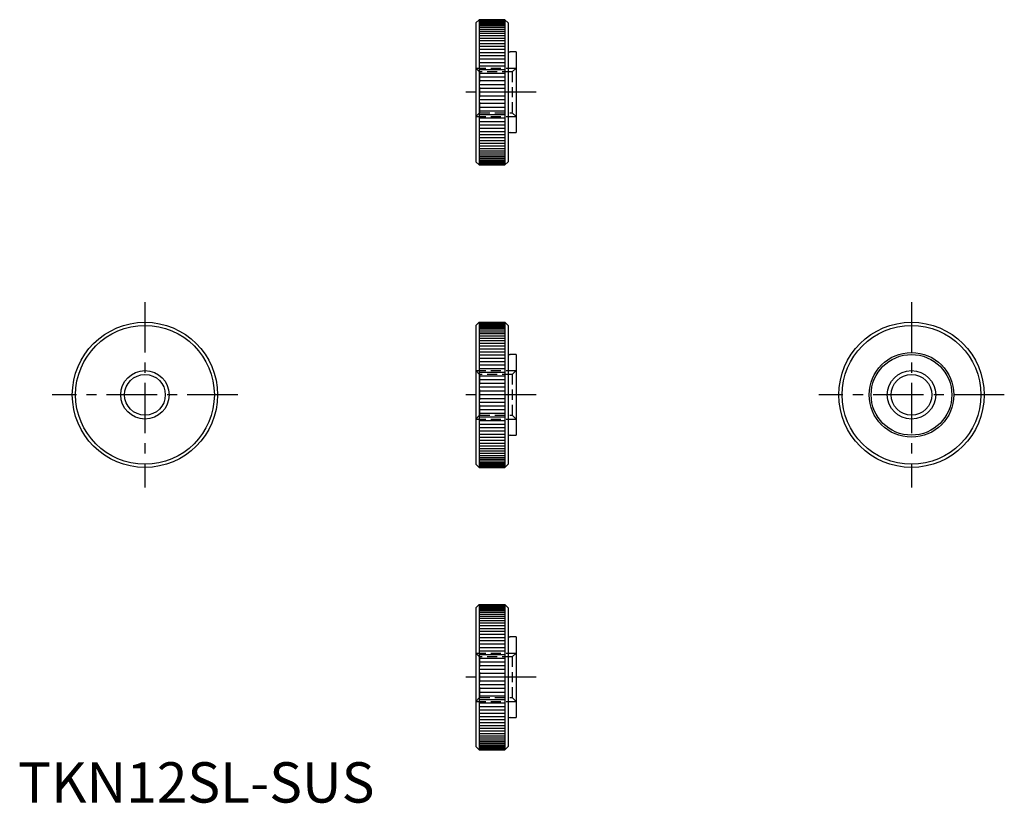
# Model space of a CAD drawing. Extents: x 0 to 244, y 0 to 194.
import ezdxf

# ---------------------------------------------------------------- set-up
doc = ezdxf.new("R2010")
doc.units = 0
doc.header["$LTSCALE"] = 10
doc.header["$MEASUREMENT"] = 0
doc.linetypes.add('CENTER', pattern=[2, 1.25, -0.25, 0.25, -0.25])
doc.linetypes.add('HIDDEN', pattern=[0.375, 0.25, -0.125])
doc.layers.get('0').update_dxf_attribs({"linetype": 'CONTINUOUS'})
for name, color, linetype in [('1', 1, 'CENTER'), ('2', 2, 'HIDDEN'), ('3', 3, 'CONTINUOUS')]:
    doc.layers.add(name, color=color, linetype=linetype)
doc.styles.add('Standard1', font='ARIAL.TTF')

msp = doc.modelspace()

# ---------------------------------------------------------------- linework, layer by layer
for p, q in [((113.47, 193.27), (114.27, 194.07)), ((113.47, 193.27), (113.47, 158.87)), ((114.27, 194.07), (114.27, 158.07)), ((114.27, 194.07), (120.67, 194.07)), ((120.67, 194.07), (120.67, 158.07)), ((120.67, 194.07), (121.47, 193.27)), ((121.47, 193.27), (121.47, 158.87)), ((113.47, 158.87), (114.27, 158.07)), ((120.67, 158.07), (121.47, 158.87)), ((114.27, 158.07), (120.67, 158.07)), ((113.47, 118.27), (114.27, 119.07)), ((113.47, 118.27), (113.47, 83.87)), ((114.27, 119.07), (120.67, 119.07)), ((114.27, 119.07), (114.27, 83.07)), ((120.67, 119.07), (121.47, 118.27)), ((120.67, 119.07), (120.67, 83.07)), ((121.47, 118.27), (121.47, 83.87)), ((113.47, 83.87), (114.27, 83.07)), ((114.27, 83.07), (120.67, 83.07)), ((120.67, 83.07), (121.47, 83.87)), ((113.47, 48.27), (114.27, 49.07)), ((114.27, 49.07), (114.27, 13.07)), ((114.27, 49.07), (120.67, 49.07)), ((120.67, 49.07), (120.67, 13.07)), ((120.67, 49.07), (121.47, 48.27)), ((113.47, 48.27), (113.47, 13.87)), ((121.47, 48.27), (121.47, 13.87)), ((113.47, 13.87), (114.27, 13.07)), ((114.27, 13.07), (120.67, 13.07)), ((120.67, 13.07), (121.47, 13.87))]:
    msp.add_line(p, q)
at = {"color": 0, "linetype": 'Continuous'}
for p, q in [((123.47, 186.07), (121.96, 186.07)), ((123.47, 186.07), (123.47, 166.07)), ((121.96, 166.07), (123.47, 166.07)), ((123.47, 111.07), (121.96, 111.07)), ((123.47, 111.07), (123.47, 91.07)), ((121.96, 91.07), (123.47, 91.07)), ((123.47, 41.07), (121.96, 41.07)), ((123.47, 41.07), (123.47, 21.07)), ((121.96, 21.07), (123.47, 21.07))]:
    msp.add_line(p, q, dxfattribs=at)
for centre, radius in [((31.47, 101.07), 18), ((31.47, 101.07), 17.2), ((221.47, 101.07), 18), ((221.47, 101.07), 17.2), ((221.47, 101.07), 10.49), ((221.47, 101.07), 10), ((31.47, 101.07), 5.05), ((221.47, 101.07), 5.05)]:
    msp.add_circle(centre, radius)
for centre, start, end in [((121.96, 186.56), 180, 270), ((121.96, 165.58), 90, 180), ((121.96, 111.56), 180, 270), ((121.96, 90.58), 90, 180), ((121.96, 41.56), 180, 270), ((121.96, 20.58), 90, 180)]:
    msp.add_arc(centre, 0.49, start, end, dxfattribs=at)
at = {"layer": '1'}
for p, q in [((128.47, 176.07), (108.47, 176.07)), ((31.47, 124.07), (31.47, 78.07)), ((221.47, 124.07), (221.47, 78.07)), ((54.47, 101.07), (8.47, 101.07)), ((128.47, 101.07), (108.47, 101.07)), ((244.47, 101.07), (198.47, 101.07)), ((128.47, 31.07), (108.47, 31.07))]:
    msp.add_line(p, q, dxfattribs=at)
at = {"layer": '2'}
for p, q in [((114.42, 181.12), (113.47, 182.07)), ((113.47, 182.07), (123.47, 182.07)), ((114.42, 181.12), (114.42, 171.01)), ((122.53, 181.12), (114.42, 181.12)), ((123.47, 182.07), (122.53, 181.12)), ((122.53, 181.12), (122.53, 171.01)), ((113.47, 170.07), (114.42, 171.01)), ((114.42, 171.01), (122.53, 171.01)), ((122.53, 171.01), (123.47, 170.07)), ((113.47, 170.07), (123.47, 170.07)), ((113.47, 107.07), (123.47, 107.07)), ((114.42, 106.12), (113.47, 107.07)), ((122.53, 106.12), (114.42, 106.12)), ((114.42, 106.12), (114.42, 96.01)), ((123.47, 107.07), (122.53, 106.12)), ((122.53, 106.12), (122.53, 96.01)), ((113.47, 95.07), (114.42, 96.01)), ((114.42, 96.01), (122.53, 96.01)), ((122.53, 96.01), (123.47, 95.07)), ((113.47, 95.07), (123.47, 95.07)), ((114.42, 36.12), (113.47, 37.07)), ((113.47, 37.07), (123.47, 37.07)), ((123.47, 37.07), (122.53, 36.12)), ((114.42, 36.12), (114.42, 26.01)), ((122.53, 36.12), (114.42, 36.12)), ((122.53, 36.12), (122.53, 26.01)), ((113.47, 25.07), (114.42, 26.01)), ((113.47, 25.07), (123.47, 25.07)), ((114.42, 26.01), (122.53, 26.01)), ((122.53, 26.01), (123.47, 25.07))]:
    msp.add_line(p, q, dxfattribs=at)
at = {"layer": '3'}
for p, q in [((120.67, 194.04), (114.27, 194.04)), ((120.67, 193.97), (114.27, 193.97)), ((120.67, 193.84), (114.27, 193.84)), ((120.67, 193.67), (114.27, 193.67)), ((120.67, 193.45), (114.27, 193.45)), ((120.67, 193.18), (114.27, 193.18)), ((120.67, 192.87), (114.27, 192.87)), ((120.67, 192.51), (114.27, 192.51)), ((120.67, 192.1), (114.27, 192.1)), ((120.67, 191.65), (114.27, 191.65)), ((120.67, 191.16), (114.27, 191.16)), ((120.67, 190.63), (114.27, 190.63)), ((120.67, 190.05), (114.27, 190.05)), ((120.67, 189.44), (114.27, 189.44)), ((120.67, 188.79), (114.27, 188.79)), ((120.67, 188.11), (114.27, 188.11)), ((120.67, 187.39), (114.27, 187.39)), ((120.67, 186.65), (114.27, 186.65)), ((120.67, 185.87), (114.27, 185.87)), ((120.67, 185.07), (114.27, 185.07)), ((120.67, 184.24), (114.27, 184.24)), ((120.67, 183.39), (114.27, 183.39)), ((120.67, 182.52), (114.27, 182.52)), ((120.67, 181.63), (114.27, 181.63)), ((120.67, 180.72), (114.27, 180.72)), ((120.67, 179.81), (114.27, 179.81)), ((120.67, 178.88), (114.27, 178.88)), ((120.67, 177.95), (114.27, 177.95)), ((120.67, 177.01), (114.27, 177.01)), ((120.67, 176.07), (114.27, 176.07)), ((120.67, 175.12), (114.27, 175.12)), ((120.67, 174.18), (114.27, 174.18)), ((120.67, 173.25), (114.27, 173.25)), ((120.67, 172.32), (114.27, 172.32)), ((120.67, 171.41), (114.27, 171.41)), ((120.67, 170.5), (114.27, 170.5)), ((120.67, 169.62), (114.27, 169.62)), ((120.67, 168.74), (114.27, 168.74)), ((120.67, 167.89), (114.27, 167.89)), ((120.67, 167.07), (114.27, 167.07)), ((120.67, 166.26), (114.27, 166.26)), ((120.67, 165.49), (114.27, 165.49)), ((120.67, 164.74), (114.27, 164.74)), ((120.67, 164.02), (114.27, 164.02)), ((120.67, 163.34), (114.27, 163.34)), ((120.67, 162.69), (114.27, 162.69)), ((120.67, 162.08), (114.27, 162.08)), ((120.67, 161.5), (114.27, 161.5)), ((120.67, 160.97), (114.27, 160.97)), ((120.67, 160.48), (114.27, 160.48)), ((120.67, 160.03), (114.27, 160.03)), ((120.67, 159.62), (114.27, 159.62)), ((120.67, 159.26), (114.27, 159.26)), ((120.67, 158.95), (114.27, 158.95)), ((120.67, 158.68), (114.27, 158.68)), ((120.67, 158.46), (114.27, 158.46)), ((120.67, 158.29), (114.27, 158.29)), ((120.67, 158.16), (114.27, 158.16)), ((120.67, 158.09), (114.27, 158.09)), ((120.67, 119.04), (114.27, 119.04)), ((120.67, 118.97), (114.27, 118.97)), ((120.67, 118.84), (114.27, 118.84)), ((120.67, 118.67), (114.27, 118.67)), ((120.67, 118.45), (114.27, 118.45)), ((120.67, 118.18), (114.27, 118.18)), ((120.67, 117.87), (114.27, 117.87)), ((120.67, 117.51), (114.27, 117.51)), ((120.67, 117.1), (114.27, 117.1)), ((120.67, 116.65), (114.27, 116.65)), ((120.67, 116.16), (114.27, 116.16)), ((120.67, 115.63), (114.27, 115.63)), ((120.67, 115.05), (114.27, 115.05)), ((120.67, 114.44), (114.27, 114.44)), ((120.67, 113.79), (114.27, 113.79)), ((120.67, 113.11), (114.27, 113.11)), ((120.67, 112.39), (114.27, 112.39)), ((120.67, 111.65), (114.27, 111.65)), ((120.67, 110.87), (114.27, 110.87)), ((120.67, 110.07), (114.27, 110.07)), ((120.67, 109.24), (114.27, 109.24)), ((120.67, 108.39), (114.27, 108.39)), ((120.67, 107.52), (114.27, 107.52)), ((120.67, 106.63), (114.27, 106.63)), ((120.67, 105.72), (114.27, 105.72)), ((120.67, 104.81), (114.27, 104.81)), ((120.67, 103.88), (114.27, 103.88)), ((120.67, 102.95), (114.27, 102.95)), ((120.67, 102.01), (114.27, 102.01)), ((120.67, 101.07), (114.27, 101.07)), ((120.67, 100.12), (114.27, 100.12)), ((120.67, 99.18), (114.27, 99.18)), ((120.67, 98.25), (114.27, 98.25)), ((120.67, 97.32), (114.27, 97.32)), ((120.67, 96.41), (114.27, 96.41)), ((120.67, 95.5), (114.27, 95.5)), ((120.67, 94.62), (114.27, 94.62)), ((120.67, 93.74), (114.27, 93.74)), ((120.67, 92.89), (114.27, 92.89)), ((120.67, 92.07), (114.27, 92.07)), ((120.67, 91.26), (114.27, 91.26)), ((120.67, 90.49), (114.27, 90.49)), ((120.67, 89.74), (114.27, 89.74)), ((120.67, 89.02), (114.27, 89.02)), ((120.67, 88.34), (114.27, 88.34)), ((120.67, 87.69), (114.27, 87.69)), ((120.67, 87.08), (114.27, 87.08)), ((120.67, 86.5), (114.27, 86.5)), ((120.67, 85.97), (114.27, 85.97)), ((120.67, 85.48), (114.27, 85.48)), ((120.67, 85.03), (114.27, 85.03)), ((120.67, 84.62), (114.27, 84.62)), ((120.67, 84.26), (114.27, 84.26)), ((120.67, 83.95), (114.27, 83.95)), ((120.67, 83.68), (114.27, 83.68)), ((120.67, 83.46), (114.27, 83.46)), ((120.67, 83.29), (114.27, 83.29)), ((120.67, 83.16), (114.27, 83.16)), ((120.67, 83.09), (114.27, 83.09)), ((120.67, 49.04), (114.27, 49.04)), ((120.67, 48.97), (114.27, 48.97)), ((120.67, 48.84), (114.27, 48.84)), ((120.67, 48.67), (114.27, 48.67)), ((120.67, 48.45), (114.27, 48.45)), ((120.67, 48.18), (114.27, 48.18)), ((120.67, 47.87), (114.27, 47.87)), ((120.67, 47.51), (114.27, 47.51)), ((120.67, 47.1), (114.27, 47.1)), ((120.67, 46.65), (114.27, 46.65)), ((120.67, 46.16), (114.27, 46.16)), ((120.67, 45.63), (114.27, 45.63)), ((120.67, 45.05), (114.27, 45.05)), ((120.67, 44.44), (114.27, 44.44)), ((120.67, 43.79), (114.27, 43.79)), ((120.67, 43.11), (114.27, 43.11)), ((120.67, 42.39), (114.27, 42.39)), ((120.67, 41.65), (114.27, 41.65)), ((120.67, 40.87), (114.27, 40.87)), ((120.67, 40.07), (114.27, 40.07)), ((120.67, 39.24), (114.27, 39.24)), ((120.67, 38.39), (114.27, 38.39)), ((120.67, 37.52), (114.27, 37.52)), ((120.67, 36.63), (114.27, 36.63)), ((120.67, 35.72), (114.27, 35.72)), ((120.67, 34.81), (114.27, 34.81)), ((120.67, 33.88), (114.27, 33.88)), ((120.67, 32.95), (114.27, 32.95)), ((120.67, 32.01), (114.27, 32.01)), ((120.67, 31.07), (114.27, 31.07)), ((120.67, 30.12), (114.27, 30.12)), ((120.67, 29.18), (114.27, 29.18)), ((120.67, 28.25), (114.27, 28.25)), ((120.67, 27.32), (114.27, 27.32)), ((120.67, 26.41), (114.27, 26.41)), ((120.67, 25.5), (114.27, 25.5)), ((120.67, 24.62), (114.27, 24.62)), ((120.67, 23.74), (114.27, 23.74)), ((120.67, 22.89), (114.27, 22.89)), ((120.67, 22.07), (114.27, 22.07)), ((120.67, 21.26), (114.27, 21.26)), ((120.67, 20.49), (114.27, 20.49)), ((120.67, 19.74), (114.27, 19.74)), ((120.67, 19.02), (114.27, 19.02)), ((120.67, 18.34), (114.27, 18.34)), ((120.67, 17.69), (114.27, 17.69)), ((120.67, 17.08), (114.27, 17.08)), ((120.67, 16.5), (114.27, 16.5)), ((120.67, 15.97), (114.27, 15.97)), ((120.67, 15.48), (114.27, 15.48)), ((120.67, 15.03), (114.27, 15.03)), ((120.67, 14.62), (114.27, 14.62)), ((120.67, 14.26), (114.27, 14.26)), ((120.67, 13.95), (114.27, 13.95)), ((120.67, 13.68), (114.27, 13.68)), ((120.67, 13.46), (114.27, 13.46)), ((120.67, 13.29), (114.27, 13.29)), ((120.67, 13.16), (114.27, 13.16)), ((120.67, 13.09), (114.27, 13.09))]:
    msp.add_line(p, q, dxfattribs=at)
for centre in [(31.47, 101.07), (221.47, 101.07)]:
    msp.add_circle(centre, 6, dxfattribs=at)

# ---------------------------------------------------------------- texts
at = {"color": 3, "style": 'Standard1'}
msp.add_text('TKN12SL-SUS', height=10, dxfattribs=at).set_placement((0, 0))

doc.saveas('drawing.dxf')
